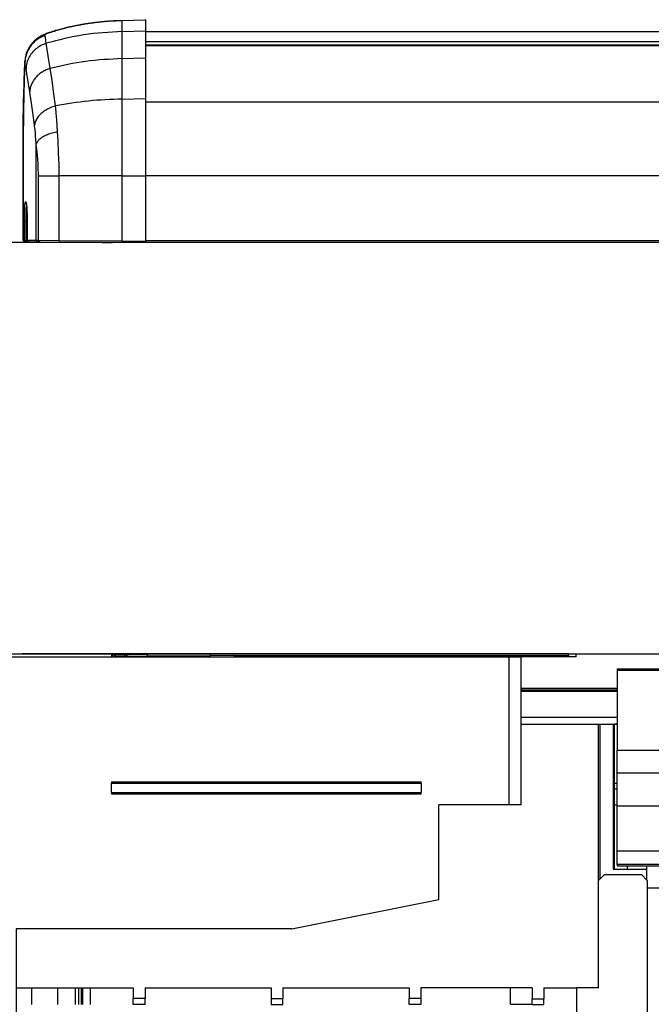
# Model space of a CAD drawing. Units: millimetres. Extents: x -1 to 830, y -1 to 583.
# Drawn here: x 275 to 296, y 100 to 134 of the extents above; entities that cross this region are included whole.
import ezdxf

# ---------------------------------------------------------------- set-up
doc = ezdxf.new("R2010")
doc.units = ezdxf.units.MM

# ---------------------------------------------------------------- blocks, each defined once
blk = doc.blocks.new('70502-2-0572-EZ940__169', base_point=(1411, 526.45))
at = {"color": 124, "linetype": 'Continuous'}
for p, q in [((1411, 559.73), (1454.75, 559.73)), ((1454.75, 559.73), (1457.75, 559.73)), ((1457.75, 559.73), (1468, 559.73))]:
    blk.add_line(p, q, dxfattribs=at)
blk = doc.blocks.new('70710-1-1024-li-EZ10__171', base_point=(1390.11, 559.53))
at = {"color": 1, "linetype": 'Continuous'}
for p, q in [((1391.04, 559.91), (1392.62, 559.92)), ((1392.62, 559.92), (1392.98, 559.92)), ((1392.95, 559.92), (1392.98, 559.92)), ((1392.98, 559.92), (1396.3, 559.95)), ((1396.3, 559.95), (1403.63, 560.02)), ((1403.63, 560.02), (1404.94, 560.03)), ((1411, 559.78), (1411, 560.03)), ((1390.18, 559.79), (1390.11, 559.66)), ((1390.11, 559.66), (1390.11, 559.6)), ((1390.11, 559.6), (1390.11, 559.53)), ((1390.25, 559.87), (1390.18, 559.79)), ((1390.31, 559.89), (1390.25, 559.87)), ((1390.34, 559.9), (1390.31, 559.89)), ((1390.32, 559.6), (1390.33, 559.64)), ((1390.33, 559.66), (1390.34, 559.7)), ((1390.33, 559.64), (1390.33, 559.66)), ((1390.38, 559.9), (1390.34, 559.9)), ((1390.34, 559.7), (1390.35, 559.72)), ((1390.35, 559.72), (1390.4, 559.79)), ((1390.41, 559.9), (1390.38, 559.9)), ((1390.4, 559.79), (1390.48, 559.86)), ((1390.41, 559.9), (1390.63, 559.9)), ((1390.48, 559.86), (1390.6, 559.9)), ((1390.6, 559.9), (1390.63, 559.9)), ((1391.04, 559.91), (1390.63, 559.9)), ((1390.77, 559.65), (1390.79, 559.76)), ((1390.77, 559.61), (1390.77, 559.65)), ((1390.77, 559.61), (1390.77, 559.53)), ((1390.79, 559.76), (1390.89, 559.86)), ((1390.89, 559.86), (1390.94, 559.89)), ((1390.94, 559.89), (1391.04, 559.91)), ((1411, 559.78), (1411, 559.53))]:
    blk.add_line(p, q, dxfattribs=at)
at = {"color": 124, "linetype": 'Continuous'}
for p, q in [((1390.11, 559.6), (1390.11, 559.53)), ((1390.11, 559.6), (1390.32, 559.6)), ((1390.32, 559.6), (1390.32, 559.53)), ((1390.63, 559.9), (1390.62, 559.53)), ((1390.77, 559.61), (1392.33, 559.62)), ((1390.77, 559.53), (1390.77, 559.61)), ((1392.33, 559.62), (1392.33, 559.53)), ((1392.33, 559.62), (1392.69, 559.62)), ((1392.69, 559.62), (1396.23, 559.65)), ((1392.69, 559.62), (1392.69, 559.53)), ((1396.23, 559.65), (1406.95, 559.75)), ((1396.23, 559.65), (1396.23, 559.53)), ((1406.95, 559.75), (1411, 559.78)), ((1406.95, 559.75), (1406.95, 559.53))]:
    blk.add_line(p, q, dxfattribs=at)
for points, knots in [([(1392.62, 559.92), (1392.58, 559.91), (1392.5, 559.9), (1392.4, 559.83), (1392.34, 559.73), (1392.33, 559.66), (1392.33, 559.62)], [0, 0, 0, 0, 0.1285332, 0.2411789, 0.3519702, 0.4630208, 0.4630208, 0.4630208, 0.4630208]), ([(1392.95, 559.92), (1392.92, 559.91), (1392.85, 559.9), (1392.76, 559.83), (1392.7, 559.73), (1392.69, 559.66), (1392.69, 559.62)], [0, 0, 0, 0, 0.1064719, 0.2139262, 0.3225995, 0.4321011, 0.4321011, 0.4321011, 0.4321011]), ([(1396.3, 559.95), (1396.29, 559.95), (1396.27, 559.92), (1396.24, 559.86), (1396.23, 559.76), (1396.23, 559.69), (1396.23, 559.65)], [0, 0, 0, 0, 0.0318023, 0.1046764, 0.203247, 0.3179896, 0.3179896, 0.3179896, 0.3179896]), ([(1406.95, 560.03), (1406.95, 560.02), (1406.95, 559.98), (1406.95, 559.92), (1406.95, 559.83), (1406.95, 559.78), (1406.95, 559.75)], [0, 0, 0, 0, 0.0358069, 0.1096528, 0.1921425, 0.2832282, 0.2832282, 0.2832282, 0.2832282]), ([(1390.31, 559.89), (1390.29, 559.87), (1390.23, 559.85), (1390.16, 559.78), (1390.12, 559.69), (1390.11, 559.63), (1390.11, 559.6)], [0, 0, 0, 0, 0.0931771, 0.1863661, 0.2795665, 0.3727739, 0.3727739, 0.3727739, 0.3727739])]:
    blk.add_open_spline(points, degree=3, knots=knots, dxfattribs=at)
at = {"color": 1, "linetype": 'Continuous'}
blk.add_open_spline([(1390.41, 559.9), (1390.39, 559.9), (1390.36, 559.9), (1390.33, 559.89), (1390.31, 559.89)], degree=3, knots=[0, 0, 0, 0, 0.0470648, 0.0941306, 0.0941306, 0.0941306, 0.0941306], dxfattribs=at)
blk = doc.blocks.new('70109-EP_1F-80-10__172', base_point=(1390.11, 522.07))
for name, p in [('70710-1-1024-li-EZ10__171', (1390.11, 559.53)), ('70502-2-0572-EZ940__169', (1411, 526.45))]:
    blk.add_blockref(name, p)
blk = doc.blocks.new('70710-1-1024-re-EZ10__173', base_point=(1375.07, 630.03))
at = {"color": 1, "linetype": 'Continuous'}
for p, q in [((1384.8, 667.11), (1385.72, 667.27)), ((1385.72, 667.27), (1384.8, 667.11)), ((1385.72, 667.27), (1387.33, 667.5)), ((1387.33, 667.5), (1385.72, 667.27)), ((1387.33, 667.5), (1387.93, 667.58)), ((1387.93, 667.58), (1387.33, 667.5)), ((1387.93, 667.58), (1388.94, 667.68)), ((1388.94, 667.68), (1387.93, 667.58)), ((1388.94, 667.68), (1389.65, 667.74)), ((1389.62, 667.73), (1388.94, 667.68)), ((1390.51, 667.79), (1389.62, 667.73)), ((1389.65, 667.74), (1390.51, 667.79)), ((1390.51, 667.79), (1390.8, 667.81)), ((1390.8, 667.81), (1390.51, 667.79)), ((1390.8, 667.81), (1391.95, 667.85)), ((1391.88, 667.84), (1390.8, 667.81)), ((1391.95, 667.85), (1391.88, 667.84)), ((1391.95, 667.85), (1396, 667.99)), ((1391.95, 667.85), (1395.81, 667.98)), ((1395.81, 667.98), (1396, 667.99)), ((1396, 666.1), (1396, 667.99)), ((1378.89, 665.55), (1378.83, 665.52)), ((1379.05, 665.61), (1378.89, 665.55)), ((1379.08, 665.62), (1379.05, 665.61)), ((1379.13, 665.63), (1379.08, 665.62)), ((1379.24, 665.68), (1379.13, 665.63)), ((1379.29, 665.7), (1379.24, 665.68)), ((1379.37, 665.73), (1379.29, 665.7)), ((1379.45, 665.75), (1379.37, 665.73)), ((1379.4, 665.74), (1379.51, 665.78)), ((1379.55, 665.79), (1379.45, 665.75)), ((1379.51, 665.78), (1379.63, 665.82)), ((1379.58, 665.8), (1379.55, 665.79)), ((1379.79, 665.87), (1379.58, 665.8)), ((1379.63, 665.82), (1379.67, 665.84)), ((1379.67, 665.84), (1379.84, 665.89)), ((1380, 665.94), (1379.79, 665.87)), ((1379.84, 665.89), (1380.03, 665.95)), ((1380.03, 665.95), (1380, 665.94)), ((1380.03, 665.95), (1380.4, 666.06)), ((1380.2, 666), (1380.03, 665.95)), ((1380.4, 666.06), (1380.2, 666)), ((1380.4, 666.06), (1380.61, 666.12)), ((1380.61, 666.12), (1380.4, 666.06)), ((1380.61, 666.12), (1380.96, 666.22)), ((1380.65, 666.13), (1380.61, 666.12)), ((1380.99, 666.23), (1380.65, 666.13)), ((1380.96, 666.22), (1381.72, 666.43)), ((1381.72, 666.43), (1380.99, 666.23)), ((1381.72, 666.43), (1382, 666.5)), ((1382, 666.5), (1381.72, 666.43)), ((1382, 666.5), (1382.53, 666.63)), ((1382.53, 666.63), (1382, 666.5)), ((1382.53, 666.63), (1382.84, 666.7)), ((1382.84, 666.7), (1382.53, 666.63)), ((1382.84, 666.7), (1383.4, 666.83)), ((1383.4, 666.83), (1382.84, 666.7)), ((1383.4, 666.83), (1384.12, 666.98)), ((1384.15, 666.98), (1383.4, 666.83)), ((1384.12, 666.98), (1384.8, 667.11)), ((1384.8, 667.11), (1384.15, 666.98)), ((1396, 661.48), (1396, 666.1)), ((1376.7, 664.05), (1376.39, 663.69)), ((1376.96, 664.34), (1376.7, 664.05)), ((1377.35, 664.67), (1376.96, 664.34)), ((1377.64, 664.9), (1377.35, 664.67)), ((1377.8, 664.99), (1377.64, 664.9)), ((1377.87, 665.03), (1377.8, 664.99)), ((1378.28, 665.27), (1377.87, 665.03)), ((1378.49, 665.38), (1378.28, 665.27)), ((1378.61, 665.43), (1378.49, 665.38)), ((1378.83, 665.52), (1378.61, 665.43)), ((1375.63, 662.23), (1375.44, 661.45)), ((1375.93, 662.95), (1375.63, 662.23)), ((1375.95, 662.98), (1375.93, 662.95)), ((1376.39, 663.69), (1375.95, 662.98)), ((1375.39, 660.65), (1375.33, 659.31)), ((1375.43, 661.4), (1375.38, 660.94)), ((1375.39, 660.62), (1375.38, 660.94)), ((1375.38, 660.94), (1375.39, 660.65)), ((1375.44, 661.45), (1375.43, 661.4)), ((1396, 654.57), (1396, 661.48)), ((1375.33, 659.31), (1375.27, 657.53)), ((1375.27, 657.53), (1375.21, 655.44)), ((1375.24, 656.9), (1375.26, 657.68)), ((1375.17, 654.03), (1375.24, 656.9)), ((1375.11, 650.09), (1375.17, 654.03)), ((1375.21, 655.44), (1375.15, 652.16)), ((1396, 641.38), (1396, 654.57)), ((1375.15, 652.16), (1375.1, 647.54)), ((1375.07, 641.67), (1375.11, 650.09)), ((1375.1, 647.54), (1375.07, 640.13)), ((1375.09, 632.22), (1375.07, 641.67)), ((1396, 630.28), (1396, 641.38)), ((1375.07, 640.13), (1375.09, 634.03)), ((1375.61, 636.85), (1375.61, 636.81)), ((1375.61, 636.81), (1375.62, 636.76)), ((1375.62, 636.76), (1375.63, 636.68)), ((1375.63, 636.68), (1375.65, 636.55)), ((1375.65, 636.55), (1375.66, 636.46)), ((1375.66, 636.46), (1375.67, 636.34)), ((1375.67, 636.34), (1375.69, 636.06)), ((1375.67, 636.3), (1375.69, 636.06)), ((1375.69, 636.06), (1375.7, 635.89)), ((1375.69, 636.06), (1375.7, 635.92)), ((1375.7, 635.92), (1375.72, 635.54)), ((1375.7, 635.89), (1375.72, 635.54)), ((1375.72, 635.54), (1375.73, 635.41)), ((1375.72, 635.54), (1375.74, 635.3)), ((1375.73, 635.41), (1375.75, 634.95)), ((1375.09, 634.03), (1375.11, 632.33)), ((1375.74, 635.3), (1375.75, 634.95)), ((1375.75, 634.95), (1375.76, 634.3)), ((1375.75, 634.95), (1375.76, 634.3)), ((1375.76, 634.3), (1375.77, 633.66)), ((1375.76, 634.3), (1375.77, 633.76)), ((1375.77, 633.76), (1375.77, 633.66)), ((1375.11, 632.33), (1375.09, 632.22)), ((1375.1, 631.78), (1375.09, 632.22)), ((1375.11, 632), (1375.09, 632.22)), ((1375.77, 633.66), (1375.77, 633.63)), ((1375.77, 633.66), (1375.77, 633.63)), ((1375.77, 633.63), (1375.77, 630.45)), ((1375.11, 630.46), (1375.1, 631.78)), ((1375.11, 631.64), (1375.11, 632)), ((1375.12, 630.57), (1375.11, 631.64)), ((1375.11, 630.46), (1375.12, 630.57)), ((1375.11, 630.46), (1375.11, 630.39)), ((1375.11, 630.39), (1375.13, 630.36)), ((1375.13, 630.36), (1375.13, 630.32)), ((1375.32, 630.46), (1375.33, 630.4)), ((1375.33, 630.4), (1375.37, 630.3)), ((1375.77, 630.45), (1375.77, 630.41)), ((1375.77, 630.41), (1375.79, 630.3)), ((1375.13, 630.32), (1375.16, 630.3)), ((1375.16, 630.3), (1375.2, 630.25)), ((1375.2, 630.25), (1375.23, 630.22)), ((1375.23, 630.22), (1375.3, 630.18)), ((1375.3, 630.18), (1375.35, 630.16)), ((1375.35, 630.16), (1375.38, 630.16)), ((1375.37, 630.3), (1375.42, 630.24)), ((1375.38, 630.16), (1375.41, 630.16)), ((1375.41, 630.16), (1375.63, 630.16)), ((1375.42, 630.24), (1375.45, 630.22)), ((1375.45, 630.22), (1375.52, 630.18)), ((1375.52, 630.18), (1375.58, 630.16)), ((1375.58, 630.16), (1375.6, 630.16)), ((1375.6, 630.16), (1375.63, 630.16)), ((1376.04, 630.15), (1375.63, 630.16)), ((1375.79, 630.3), (1375.89, 630.2)), ((1375.89, 630.2), (1375.94, 630.17)), ((1375.94, 630.17), (1376.04, 630.15)), ((1376.04, 630.15), (1377.6, 630.14)), ((1377.6, 630.14), (1377.98, 630.14)), ((1377.95, 630.14), (1377.98, 630.14)), ((1377.98, 630.14), (1381.3, 630.11)), ((1381.3, 630.11), (1388.63, 630.04)), ((1388.63, 630.04), (1390.25, 630.03)), ((1396, 630.28), (1396, 630.03))]:
    blk.add_line(p, q, dxfattribs=at)
at = {"color": 124, "linetype": 'Continuous'}
for p, q in [((1391.95, 665.97), (1391.95, 667.85)), ((1378.95, 665.53), (1379, 665.56)), ((1379, 665.56), (1379.13, 665.63)), ((1379.13, 665.63), (1379.24, 665.68)), ((1379.24, 665.68), (1379.29, 665.7)), ((1379.29, 665.7), (1379.37, 665.73)), ((1379.37, 665.73), (1379.4, 665.74)), ((1391.95, 665.97), (1396, 666.1)), ((1391.95, 661.36), (1391.95, 665.97)), ((1378.8, 665.37), (1378.84, 665.43)), ((1378.8, 665.33), (1378.8, 665.37)), ((1378.8, 665.28), (1378.8, 665.33)), ((1378.84, 665.11), (1378.8, 665.28)), ((1378.84, 665.43), (1378.89, 665.48)), ((1378.85, 665.06), (1378.84, 665.11)), ((1378.87, 664.95), (1378.85, 665.06)), ((1378.94, 664.56), (1378.87, 664.95)), ((1378.89, 665.48), (1378.95, 665.53)), ((1378.97, 664.32), (1378.94, 664.56)), ((1379.01, 663.97), (1378.97, 664.32)), ((1379.7, 659.7), (1379.01, 663.97)), ((1375.32, 659.19), (1375.39, 660.62)), ((1375.58, 659.69), (1375.39, 660.62)), ((1391.95, 661.36), (1396, 661.48)), ((1391.95, 654.48), (1391.95, 661.36)), ((1375.26, 657.68), (1375.32, 659.19)), ((1375.78, 658.41), (1375.58, 659.69)), ((1380.01, 657.67), (1379.7, 659.7)), ((1376.2, 655.73), (1375.78, 658.41)), ((1380.28, 655.75), (1380.01, 657.67)), ((1376.28, 655.23), (1376.2, 655.73)), ((1380.6, 653.3), (1380.28, 655.75)), ((1376.5, 653.78), (1376.28, 655.23)), ((1391.95, 654.48), (1396, 654.57)), ((1391.95, 641.38), (1391.95, 654.48)), ((1376.73, 652.2), (1376.5, 653.78)), ((1377.02, 650.02), (1376.73, 652.2)), ((1380.64, 652.98), (1380.6, 653.3)), ((1380.72, 652.07), (1380.64, 652.98)), ((1380.81, 650.96), (1380.72, 652.07)), ((1380.88, 650), (1380.81, 650.96)), ((1377.05, 649.79), (1377.02, 650.02)), ((1377.11, 649.29), (1377.05, 649.79)), ((1377.17, 648.68), (1377.11, 649.29)), ((1380.94, 648.87), (1380.88, 650)), ((1381.03, 647.38), (1380.94, 648.87)), ((1377.22, 648.18), (1377.17, 648.68)), ((1377.27, 647.63), (1377.22, 648.18)), ((1377.33, 646.82), (1377.27, 647.63)), ((1381.13, 645.3), (1381.03, 647.38)), ((1377.33, 630.44), (1377.33, 646.82)), ((1377.51, 644.92), (1377.33, 646.82)), ((1377.58, 644.19), (1377.51, 644.92)), ((1377.62, 643.5), (1377.58, 644.19)), ((1381.17, 644.3), (1381.13, 645.3)), ((1381.2, 643.35), (1381.17, 644.3)), ((1377.64, 643.28), (1377.62, 643.5)), ((1377.66, 642.8), (1377.64, 643.28)), ((1377.67, 642.46), (1377.66, 642.8)), ((1377.69, 641.92), (1377.67, 642.46)), ((1381.22, 642.36), (1381.2, 643.35)), ((1381.23, 641.38), (1381.22, 642.36)), ((1377.69, 641.38), (1377.69, 641.92)), ((1377.69, 630.44), (1377.69, 641.38)), ((1377.69, 641.38), (1381.23, 641.38)), ((1391.95, 641.38), (1381.23, 641.38)), ((1381.23, 630.41), (1381.23, 641.38)), ((1391.95, 630.31), (1391.95, 641.38)), ((1391.95, 641.38), (1396, 641.38)), ((1375.33, 634.54), (1375.35, 635.4)), ((1375.35, 635.4), (1375.37, 635.88)), ((1375.37, 635.88), (1375.38, 636.06)), ((1375.38, 636.06), (1375.39, 636.29)), ((1375.39, 636.29), (1375.4, 636.49)), ((1375.4, 636.49), (1375.42, 636.62)), ((1375.42, 636.62), (1375.44, 636.81)), ((1375.44, 636.81), (1375.45, 636.87)), ((1375.45, 636.87), (1375.48, 637)), ((1375.48, 637), (1375.56, 637.02)), ((1375.56, 637.02), (1375.6, 636.87)), ((1375.6, 636.87), (1375.61, 636.81)), ((1375.61, 636.81), (1375.64, 636.63)), ((1375.64, 636.63), (1375.65, 636.49)), ((1375.64, 635.1), (1375.65, 635.38)), ((1375.65, 636.49), (1375.67, 636.3)), ((1375.65, 635.38), (1375.66, 635.59)), ((1375.66, 635.59), (1375.67, 635.85)), ((1375.67, 635.85), (1375.68, 635.99)), ((1375.68, 635.99), (1375.69, 636.1)), ((1375.32, 633.63), (1375.33, 634.54)), ((1375.62, 634.24), (1375.63, 634.7)), ((1375.62, 633.63), (1375.62, 634.24)), ((1375.63, 634.7), (1375.64, 635.1)), ((1375.32, 633.63), (1375.62, 633.63)), ((1375.32, 630.46), (1375.32, 633.63)), ((1375.62, 633.63), (1375.77, 633.63)), ((1375.63, 630.16), (1375.62, 633.63)), ((1375.77, 633.63), (1375.77, 630.45)), ((1375.11, 630.46), (1375.32, 630.46)), ((1375.77, 630.45), (1377.33, 630.44)), ((1377.33, 630.44), (1377.69, 630.44)), ((1377.69, 630.44), (1381.23, 630.41)), ((1381.23, 630.41), (1391.95, 630.31)), ((1391.95, 630.31), (1396, 630.28))]:
    blk.add_line(p, q, dxfattribs=at)
for points, knots in [([(1391.95, 665.97), (1389.76, 665.85), (1385.38, 665.61), (1381.13, 664.52), (1379.01, 663.97)], [0, 0, 0, 0, 6.574153, 13.11825, 13.11825, 13.11825, 13.11825]), ([(1379.01, 663.97), (1378.7, 663.85), (1378.07, 663.61), (1377.24, 663.03), (1376.55, 662.33), (1376.02, 661.52), (1375.67, 660.63), (1375.61, 660), (1375.58, 659.69)], [0, 0, 0, 0, 1.012785, 2.01276, 2.995492, 3.959235, 4.905359, 5.838286, 5.838286, 5.838286, 5.838286]), ([(1378.8, 665.28), (1378.56, 665.19), (1378.08, 665), (1377.42, 664.58), (1376.83, 664.09), (1376.5, 663.68), (1376.34, 663.48)], [0, 0, 0, 0, 0.774219, 1.547873, 2.320464, 3.091595, 3.091595, 3.091595, 3.091595]), ([(1376.34, 663.48), (1376.13, 663.15), (1375.71, 662.49), (1375.53, 661.73), (1375.45, 661.35)], [0, 0, 0, 0, 1.167452, 2.330774, 2.330774, 2.330774, 2.330774]), ([(1375.45, 661.35), (1375.43, 661.23), (1375.4, 660.98), (1375.39, 660.74), (1375.39, 660.62)], [0, 0, 0, 0, 0.3671259, 0.7339488, 0.7339488, 0.7339488, 0.7339488]), ([(1391.95, 661.36), (1389.88, 661.26), (1385.75, 661.06), (1381.71, 660.15), (1379.7, 659.7)], [0, 0, 0, 0, 6.212169, 12.382084, 12.382084, 12.382084, 12.382084]), ([(1379.7, 659.7), (1379.46, 659.62), (1378.99, 659.45), (1378.34, 659.09), (1377.74, 658.67), (1377.41, 658.32), (1377.25, 658.15)], [0, 0, 0, 0, 0.753532, 1.496859, 2.226161, 2.938726, 2.938726, 2.938726, 2.938726]), ([(1377.25, 658.15), (1377.1, 657.97), (1376.81, 657.61), (1376.5, 657.01), (1376.28, 656.38), (1376.23, 655.95), (1376.2, 655.73)], [0, 0, 0, 0, 0.694521, 1.371304, 2.032377, 2.681409, 2.681409, 2.681409, 2.681409]), ([(1391.95, 654.48), (1390.04, 654.41), (1386.23, 654.26), (1382.47, 653.62), (1380.6, 653.3)], [0, 0, 0, 0, 5.738712, 11.418674, 11.418674, 11.418674, 11.418674]), ([(1380.6, 653.3), (1380.29, 653.2), (1379.68, 653.01), (1378.85, 652.57), (1378.14, 652.04), (1377.58, 651.42), (1377.18, 650.74), (1377.07, 650.25), (1377.02, 650.02)], [0, 0, 0, 0, 0.976772, 1.916116, 2.804019, 3.632837, 4.403604, 5.127797, 5.127797, 5.127797, 5.127797]), ([(1380.94, 648.87), (1380.64, 648.81), (1380.05, 648.69), (1379.23, 648.42), (1378.52, 648.09), (1377.96, 647.71), (1377.53, 647.3), (1377.39, 646.97), (1377.33, 646.82)], [0, 0, 0, 0, 0.934057, 1.804092, 2.587312, 3.268248, 3.843072, 4.326722, 4.326722, 4.326722, 4.326722]), ([(1375.11, 630.46), (1375.11, 630.42), (1375.12, 630.36), (1375.16, 630.3), (1375.17, 630.27)], [0, 0, 0, 0, 0.0998505, 0.1996919, 0.1996919, 0.1996919, 0.1996919]), ([(1377.33, 630.44), (1377.33, 630.4), (1377.34, 630.33), (1377.4, 630.23), (1377.49, 630.16), (1377.57, 630.15), (1377.6, 630.14)], [0, 0, 0, 0, 0.111043, 0.2218268, 0.3322349, 0.4423496, 0.4423496, 0.4423496, 0.4423496]), ([(1377.69, 630.44), (1377.69, 630.4), (1377.7, 630.33), (1377.76, 630.23), (1377.85, 630.16), (1377.92, 630.14), (1377.95, 630.14)], [0, 0, 0, 0, 0.1095015, 0.2181747, 0.3256289, 0.4321007, 0.4321007, 0.4321007, 0.4321007]), ([(1381.23, 630.41), (1381.23, 630.37), (1381.23, 630.3), (1381.24, 630.2), (1381.27, 630.14), (1381.29, 630.11), (1381.3, 630.11)], [0, 0, 0, 0, 0.1147426, 0.2133132, 0.2861873, 0.3179896, 0.3179896, 0.3179896, 0.3179896]), ([(1375.2, 630.25), (1375.2, 630.25), (1375.21, 630.24), (1375.22, 630.23), (1375.23, 630.22)], [0, 0, 0, 0, 0.0050249, 0.04019919, 0.04019919, 0.04019919, 0.04019919]), ([(1375.3, 630.18), (1375.3, 630.18), (1375.31, 630.18), (1375.32, 630.17), (1375.32, 630.17)], [0, 0, 0, 0, 0.00368866, 0.02950926, 0.02950926, 0.02950926, 0.02950926]), ([(1391.95, 630.31), (1391.95, 630.28), (1391.95, 630.22), (1391.95, 630.15), (1391.95, 630.09), (1391.95, 630.06), (1391.95, 630.05)], [0, 0, 0, 0, 0.0910884, 0.1735801, 0.2371271, 0.2626265, 0.2626265, 0.2626265, 0.2626265])]:
    blk.add_open_spline(points, degree=3, knots=knots, dxfattribs=at)
at = {"color": 1, "linetype": 'Continuous'}
for points, knots in [([(1375.17, 630.27), (1375.18, 630.27), (1375.18, 630.26), (1375.19, 630.25), (1375.2, 630.25)], [0, 0, 0, 0, 0.00420681, 0.03365445, 0.03365445, 0.03365445, 0.03365445]), ([(1375.23, 630.22), (1375.24, 630.21), (1375.26, 630.2), (1375.29, 630.18), (1375.3, 630.18)], [0, 0, 0, 0, 0.04738634, 0.0811503, 0.0811503, 0.0811503, 0.0811503]), ([(1375.32, 630.17), (1375.34, 630.17), (1375.37, 630.16), (1375.39, 630.16), (1375.41, 630.16)], [0, 0, 0, 0, 0.04154573, 0.08309076, 0.08309076, 0.08309076, 0.08309076])]:
    blk.add_open_spline(points, degree=3, knots=knots, dxfattribs=at)
blk = doc.blocks.new('70502-2-0571-EZ890__174', base_point=(1396, 663.63))
at = {"color": 1, "linetype": 'Continuous'}
blk.add_line((1396, 665.96), (2326, 665.96), dxfattribs=at)
at = {"color": 124, "linetype": 'Continuous'}
for p, q in [((2326, 664.2), (1396, 664.2)), ((2326, 663.63), (1396, 663.63))]:
    blk.add_line(p, q, dxfattribs=at)
blk = doc.blocks.new('70502-2-0572-EZ890__176', base_point=(1390, 630.03))
at = {"color": 124, "linetype": 'Continuous'}
for p, q in [((2326, 663.61), (1396, 663.61)), ((2326, 653.95), (1396, 653.95)), ((2326, 641.43), (1396, 641.43)), ((2326, 630.33), (1396, 630.33))]:
    blk.add_line(p, q, dxfattribs=at)
at = {"color": 1, "linetype": 'Continuous'}
for p, q in [((1396, 663.61), (2326, 663.61)), ((1390.2, 630.03), (1390, 630.03)), ((2326, 630.03), (1396, 630.03))]:
    blk.add_line(p, q, dxfattribs=at)
blk = doc.blocks.new('70109-EP_1F-80-20__177', base_point=(1375.07, 630.03))
for name, p in [('70710-1-1024-re-EZ10__173', (1375.07, 630.03)), ('70502-2-0571-EZ890__174', (1396, 663.63)), ('70502-2-0572-EZ890__176', (1390, 630.03))]:
    blk.add_blockref(name, p)
blk = doc.blocks.new('70109-EP_1F-82_Sensor__178', base_point=(1375.07, 522.07))
for name, p in [('70109-EP_1F-80-20__177', (1375.07, 630.03)), ('70109-EP_1F-80-10__172', (1390.11, 522.07))]:
    blk.add_blockref(name, p)
blk = doc.blocks.new('10020-Tuer_1F-10-11', base_point=(1341.11, 560.03))
at = {"color": 1, "linetype": 'Continuous'}
blk.add_line((1468, 560.03), (1375, 560.03), dxfattribs=at)
blk = doc.blocks.new('10020-Tuer_1F-10-10__179', base_point=(1341.11, 560.03))
at = {"color": 1, "linetype": 'Continuous'}
blk.add_line((1468, 560.03), (1375, 560.03), dxfattribs=at)
blk = doc.blocks.new('10020-Tuer_1F-10_DIN-RE__180', base_point=(1341.11, 560.03))
for name in ['10020-Tuer_1F-10-11', '10020-Tuer_1F-10-10__179']:
    blk.add_blockref(name, (1341.11, 560.03))
blk = doc.blocks.new('10020-Tuer_1F-20_DIN-RE__181', base_point=(1281, 560.03))
at = {"color": 1, "linetype": 'Continuous'}
for p, q in [((2441, 630.03), (1281, 630.03)), ((1281, 560.03), (2441, 560.03))]:
    blk.add_line(p, q, dxfattribs=at)
blk = doc.blocks.new('10020-Tuer_1F_DIN-RE__182', base_point=(1281, 560.03))
for name, p in [('10020-Tuer_1F-20_DIN-RE__181', (1281, 560.03)), ('10020-Tuer_1F-10_DIN-RE__180', (1341.11, 560.03))]:
    blk.add_blockref(name, p)
blk = doc.blocks.new('70109-EP_1F-92_Tür_DIN-RE__183', base_point=(1281, 560.03))
blk.add_blockref('10020-Tuer_1F_DIN-RE__182', (1281, 560.03))
blk = doc.blocks.new('70109-6-0850_Montageplatte_Gussteil_Dummy__187', base_point=(1454.75, 548.03))
at = {"color": 1, "linetype": 'Continuous'}
for p, q in [((1468, 559.53), (1468, 560.03)), ((1469.26, 559.53), (1469.26, 560.03)), ((1454.75, 559.73), (1457.75, 559.73)), ((1454.75, 559.73), (1454.75, 559.53)), ((1457.75, 559.73), (1457.75, 559.53)), ((1469.26, 559.53), (1459.85, 559.53)), ((1476.25, 553.83), (1459.85, 553.83)), ((1459.85, 548.03), (1474.8, 548.03)), ((1474.8, 548.03), (1476, 548.03)), ((1476, 548.03), (1476.25, 548.03))]:
    blk.add_line(p, q, dxfattribs=at)
at = {"color": 124, "linetype": 'Continuous'}
for p, q in [((1476.25, 554.13), (1459.85, 554.13)), ((1476.25, 553.6), (1459.85, 553.6)), ((1459.85, 549.25), (1476.25, 549.25))]:
    blk.add_line(p, q, dxfattribs=at)
blk = doc.blocks.new('70109-1-0101_Montageplatte_Dummy__188', base_point=(1454.75, 548.03))
blk.add_blockref('70109-6-0850_Montageplatte_Gussteil_Dummy__187', (1454.75, 548.03))
blk = doc.blocks.new('70109-2-0240', base_point=(1476.25, 523.9))
at = {"color": 1, "linetype": 'Continuous'}
for p, q in [((1476.25, 557.45), (1674.5, 557.45)), ((1476.25, 557.45), (1476.25, 557.22)), ((1476.25, 557.22), (1476.25, 543.61)), ((1476.25, 539.77), (1476.25, 543.61)), ((1476.25, 543.61), (1490.32, 543.61)), ((1476.25, 539.77), (1490.93, 539.77)), ((1476.25, 534.1), (1476.25, 539.77)), ((1674.5, 534.1), (1476.25, 534.1)), ((1476.25, 526.4), (1476.25, 534.1)), ((1674.5, 526.4), (1476.25, 526.4)), ((1476.25, 524.15), (1476.25, 526.4)), ((1476.25, 524.15), (1476.25, 523.9)), ((1476.25, 523.9), (1674.5, 523.9))]:
    blk.add_line(p, q, dxfattribs=at)
at = {"color": 124, "linetype": 'Continuous'}
for p, q in [((1476.25, 557.22), (1674.5, 557.22)), ((1674.5, 524.15), (1476.25, 524.15))]:
    blk.add_line(p, q, dxfattribs=at)
blk = doc.blocks.new('70109-6-0854_Steckerpanel_Grund_Dummy__189', base_point=(1359.86, 443.36))
at = {"color": 1, "linetype": 'Continuous'}
for p, q in [((1360.62, 559.53), (1359.86, 555.73)), ((1360.62, 559.53), (1364.83, 559.53)), ((1364.83, 559.53), (1364.83, 508.18)), ((1365.83, 559.53), (1364.83, 559.53)), ((1365.83, 559.53), (1457.85, 559.53)), ((1365.83, 559.53), (1365.83, 507.18)), ((1457.85, 534.33), (1457.85, 559.53)), ((1457.85, 559.53), (1459.85, 559.53)), ((1468, 559.53), (1459.85, 559.53)), ((1459.85, 559.53), (1459.85, 534.33)), ((1359.86, 508.18), (1359.86, 555.73)), ((1473.08, 521.43), (1473.08, 548.03)), ((1473.38, 521.73), (1473.38, 548.03)), ((1474.85, 548.03), (1475.58, 548.03)), ((1475.58, 548.03), (1475.58, 523.33)), ((1475.75, 543.86), (1475.58, 544.03)), ((1390.13, 538.2), (1442.85, 538.2)), ((1390.13, 538.2), (1390.13, 538)), ((1442.85, 538), (1442.85, 538.2)), ((1390.13, 538), (1442.85, 538)), ((1390.13, 536.4), (1390.13, 538)), ((1442.85, 538), (1442.85, 536.4)), ((1390.13, 536.4), (1442.85, 536.4)), ((1390.13, 536.4), (1390.13, 536.2)), ((1390.13, 536.2), (1442.85, 536.2)), ((1442.85, 536.2), (1442.85, 536.4)), ((1445.85, 518.18), (1445.85, 534.33)), ((1457.85, 534.33), (1445.85, 534.33)), ((1459.85, 534.33), (1457.85, 534.33)), ((1475.58, 523.33), (1481.25, 523.33)), ((1473.08, 521.43), (1474.08, 522.43)), ((1473.08, 503.18), (1473.08, 521.43)), ((1474.08, 522.43), (1480.38, 522.43)), ((1480.38, 522.43), (1481.38, 521.43)), ((1481.38, 521.43), (1481.38, 446.36)), ((1420.85, 513.18), (1445.85, 518.18)), ((1420.85, 513.18), (1373.92, 513.18)), ((1373.92, 513.18), (1373.92, 496.63)), ((1364.83, 508.18), (1359.86, 508.18)), ((1359.86, 508.18), (1359.86, 507.18)), ((1365.83, 507.18), (1364.83, 508.18)), ((1364.33, 507.18), (1359.86, 507.18)), ((1365.83, 507.18), (1364.33, 507.18)), ((1364.33, 507.18), (1364.33, 496.63)), ((1363.8, 503.18), (1364.33, 503.18)), ((1373.92, 503.18), (1393.84, 503.18)), ((1376.53, 503.18), (1376.53, 500.29)), ((1380.93, 503.18), (1380.93, 500.29)), ((1383.93, 503.18), (1383.93, 500.29)), ((1384.54, 503.18), (1384.54, 500.29)), ((1384.54, 503.18), (1384.54, 500.29)), ((1385.19, 503.18), (1385.19, 500.29)), ((1386.49, 503.18), (1386.49, 500.29)), ((1393.84, 503.18), (1393.84, 501.33)), ((1395.84, 503.18), (1417.34, 503.18)), ((1395.84, 503.18), (1395.84, 501.33)), ((1417.34, 503.18), (1417.34, 501.33)), ((1419.34, 503.18), (1419.34, 501.33)), ((1419.34, 503.18), (1440.84, 503.18)), ((1440.84, 503.18), (1440.84, 501.33)), ((1442.84, 503.18), (1442.84, 501.33)), ((1461.75, 503.18), (1442.84, 503.18)), ((1461.75, 503.18), (1461.75, 501.27)), ((1463.75, 503.18), (1463.75, 501.27)), ((1463.75, 503.18), (1469.33, 503.18)), ((1469.33, 503.18), (1469.33, 496.63)), ((1473.08, 503.18), (1469.33, 503.18)), ((1393.84, 500.33), (1393.84, 501.33)), ((1395.84, 501.33), (1393.84, 501.33)), ((1395.84, 500.33), (1395.84, 501.33)), ((1417.34, 501.33), (1417.34, 500.33)), ((1417.34, 501.33), (1419.34, 501.33)), ((1419.34, 500.33), (1419.34, 501.33)), ((1442.84, 501.33), (1440.84, 501.33)), ((1440.84, 500.33), (1440.84, 501.33)), ((1442.84, 501.33), (1442.84, 500.33)), ((1461.75, 500.33), (1461.75, 501.27)), ((1461.75, 501.27), (1463.75, 501.27)), ((1463.75, 500.33), (1463.75, 501.27)), ((1395.84, 500.33), (1393.84, 500.33)), ((1417.34, 500.33), (1419.34, 500.33)), ((1442.84, 500.33), (1440.84, 500.33)), ((1461.75, 500.33), (1463.75, 500.33)), ((1376.53, 498.69), (1376.53, 496.63)), ((1380.93, 498.69), (1380.93, 498.63)), ((1383.93, 498.63), (1380.93, 498.63)), ((1380.93, 498.31), (1380.93, 498.63)), ((1380.93, 498.31), (1380.93, 497.48)), ((1383.93, 498.69), (1383.93, 498.63)), ((1383.93, 498.31), (1383.93, 498.63)), ((1383.93, 498.31), (1383.93, 497.48)), ((1384.54, 498.69), (1384.54, 496.63)), ((1384.54, 498.69), (1384.54, 496.63)), ((1385.19, 498.69), (1385.19, 496.93)), ((1386.49, 498.69), (1386.49, 498.59)), ((1387.53, 498.63), (1386.49, 498.63)), ((1386.57, 498.54), (1386.49, 498.59)), ((1386.66, 498.45), (1386.57, 498.54)), ((1386.69, 498.33), (1386.66, 498.45)), ((1386.69, 498.33), (1386.69, 496.84)), ((1386.74, 496.73), (1387.7, 498.33)), ((1387.58, 498.61), (1387.53, 498.63)), ((1387.61, 498.62), (1387.58, 498.61)), ((1387.63, 498.6), (1387.61, 498.62)), ((1387.63, 498.6), (1387.61, 498.62)), ((1387.67, 498.57), (1387.63, 498.6)), ((1387.67, 498.57), (1387.63, 498.6)), ((1387.7, 498.51), (1387.67, 498.57)), ((1387.73, 498.48), (1387.7, 498.51)), ((1387.7, 498.33), (1387.72, 498.35)), ((1387.72, 498.35), (1387.73, 498.48)), ((1387.72, 498.35), (1387.73, 498.43)), ((1387.73, 498.43), (1387.73, 498.48)), ((1380.93, 497.48), (1383.93, 497.48)), ((1386.68, 496.77), (1386.66, 496.65)), ((1386.69, 496.67), (1386.66, 496.65)), ((1386.69, 496.84), (1386.68, 496.77)), ((1386.74, 496.73), (1386.69, 496.67)), ((1478.17, 496.63), (1469.33, 496.63)), ((1478.02, 496.63), (1478.02, 446.36)), ((1478.17, 446.36), (1478.17, 496.63)), ((1478.02, 446.36), (1478.82, 443.36)), ((1478.17, 446.36), (1478.02, 446.36)), ((1478.17, 446.36), (1478.94, 443.36)), ((1478.17, 446.36), (1481.38, 446.36)), ((1481.38, 446.36), (1481.38, 443.36)), ((1474.03, 443.36), (1474.31, 444.35)), ((1474.09, 443.36), (1474.37, 444.35)), ((1473.08, 443.85), (1473.08, 443.36)), ((1473.08, 443.36), (1474.03, 443.36)), ((1474.09, 443.36), (1474.03, 443.36)), ((1474.09, 443.36), (1478.82, 443.36)), ((1478.94, 443.36), (1478.82, 443.36)), ((1478.94, 443.36), (1481.38, 443.36))]:
    blk.add_line(p, q, dxfattribs=at)
at = {"color": 124, "linetype": 'Continuous'}
for p, q in [((1384.98, 503.18), (1384.98, 500.29)), ((1380.93, 498.31), (1383.93, 498.31)), ((1384.98, 498.69), (1384.98, 496.63)), ((1387.58, 498.33), (1386.69, 496.84)), ((1387.58, 498.33), (1386.69, 498.33)), ((1387.53, 498.63), (1387.58, 498.61)), ((1387.58, 498.61), (1387.59, 498.58)), ((1387.6, 498.39), (1387.58, 498.33)), ((1387.58, 498.33), (1387.63, 498.33)), ((1387.59, 498.58), (1387.61, 498.54)), ((1387.61, 498.45), (1387.6, 498.39)), ((1387.61, 498.54), (1387.61, 498.5)), ((1387.65, 498.51), (1387.61, 498.54)), ((1387.61, 498.5), (1387.61, 498.45)), ((1387.63, 498.33), (1387.67, 498.32)), ((1387.69, 498.48), (1387.65, 498.51)), ((1387.68, 498.36), (1387.67, 498.32)), ((1387.67, 498.32), (1387.7, 498.33)), ((1387.69, 498.4), (1387.68, 498.36)), ((1387.69, 498.48), (1387.7, 498.51)), ((1387.69, 498.48), (1387.69, 498.44)), ((1387.69, 498.44), (1387.69, 498.4))]:
    blk.add_line(p, q, dxfattribs=at)
at = {"color": 1, "linetype": 'Continuous'}
for centre, radius, start, end in [((1385.49, 496.93), 0.3, 180, 270), ((1386.57, 496.83), 0.2, 270, 296.3052)]:
    blk.add_arc(centre, radius, start, end, dxfattribs=at)
blk = doc.blocks.new('70109-1-0104_Dummy__190', base_point=(1359.86, 434.01))
blk.add_blockref('70109-6-0854_Steckerpanel_Grund_Dummy__189', (1359.86, 443.36))
blk = doc.blocks.new('70109-1-0103_MGE-ES_Dummy_1__194', base_point=(1458.1, 434.03))
at = {"color": 1, "linetype": 'Continuous'}
for p, q in [((1475.58, 548.03), (1475.75, 548.03)), ((1476.25, 548.03), (1475.75, 548.03)), ((1475.75, 548.03), (1475.75, 537.95)), ((1475.58, 545.2), (1475.75, 545.2)), ((1476.25, 537.95), (1475.75, 537.95)), ((1475.75, 537.95), (1475.75, 537.03)), ((1475.75, 537.03), (1476.25, 537.03)), ((1475.75, 537.03), (1475.75, 534.33)), ((1475.75, 534.33), (1475.75, 523.33)), ((1475.75, 534.33), (1476.25, 534.33)), ((1478, 523.33), (1478, 523.9)), ((1481.25, 523.9), (1481.25, 521.56)), ((1481.38, 520.2), (1674.51, 520.2)), ((1458.1, 500.35), (1458.1, 503.18)), ((1458.1, 500.35), (1461.21, 500.35)), ((1461.21, 500.35), (1461.75, 500.35))]:
    blk.add_line(p, q, dxfattribs=at)
blk = doc.blocks.new('70109-1-0131_Antr-Einheit_Dummy__195', base_point=(1359.86, 434.01))
for name, p in [('70109-1-0104_Dummy__190', (1359.86, 434.01)), ('70109-1-0103_MGE-ES_Dummy_1__194', (1458.1, 434.03)), ('70109-2-0240', (1476.25, 523.9))]:
    blk.add_blockref(name, p)
blk = doc.blocks.new('70109-EP_1F-10_Antrieb_LI__196', base_point=(1356.49, 430.46))
for name, p in [('70109-1-0101_Montageplatte_Dummy__188', (1454.75, 548.03)), ('70109-1-0131_Antr-Einheit_Dummy__195', (1359.86, 434.01))]:
    blk.add_blockref(name, p)
blk = doc.blocks.new('70109-ep05_Powerturn_KM-BGS-Gestänge_1F__220', base_point=(1281, 210.29))
for name, p in [('70109-EP_1F-82_Sensor__178', (1375.07, 522.07)), ('70109-EP_1F-92_Tür_DIN-RE__183', (1281, 560.03)), ('70109-EP_1F-10_Antrieb_LI__196', (1356.49, 430.46))]:
    blk.add_blockref(name, p)
blk = doc.blocks.new('120_Draufs_kpl_m_Rauchschalter', base_point=(1860, 545.26))
blk.add_blockref('70109-ep05_Powerturn_KM-BGS-Gestänge_1F__220', (1281, 210.294))

msp = doc.modelspace()

# ---------------------------------------------------------------- block references
at = {"xscale": 0.2, "yscale": 0.2, "zscale": 0.2}
msp.add_blockref('120_Draufs_kpl_m_Rauchschalter', (372, 109.052), dxfattribs=at)

doc.saveas('drawing.dxf')
